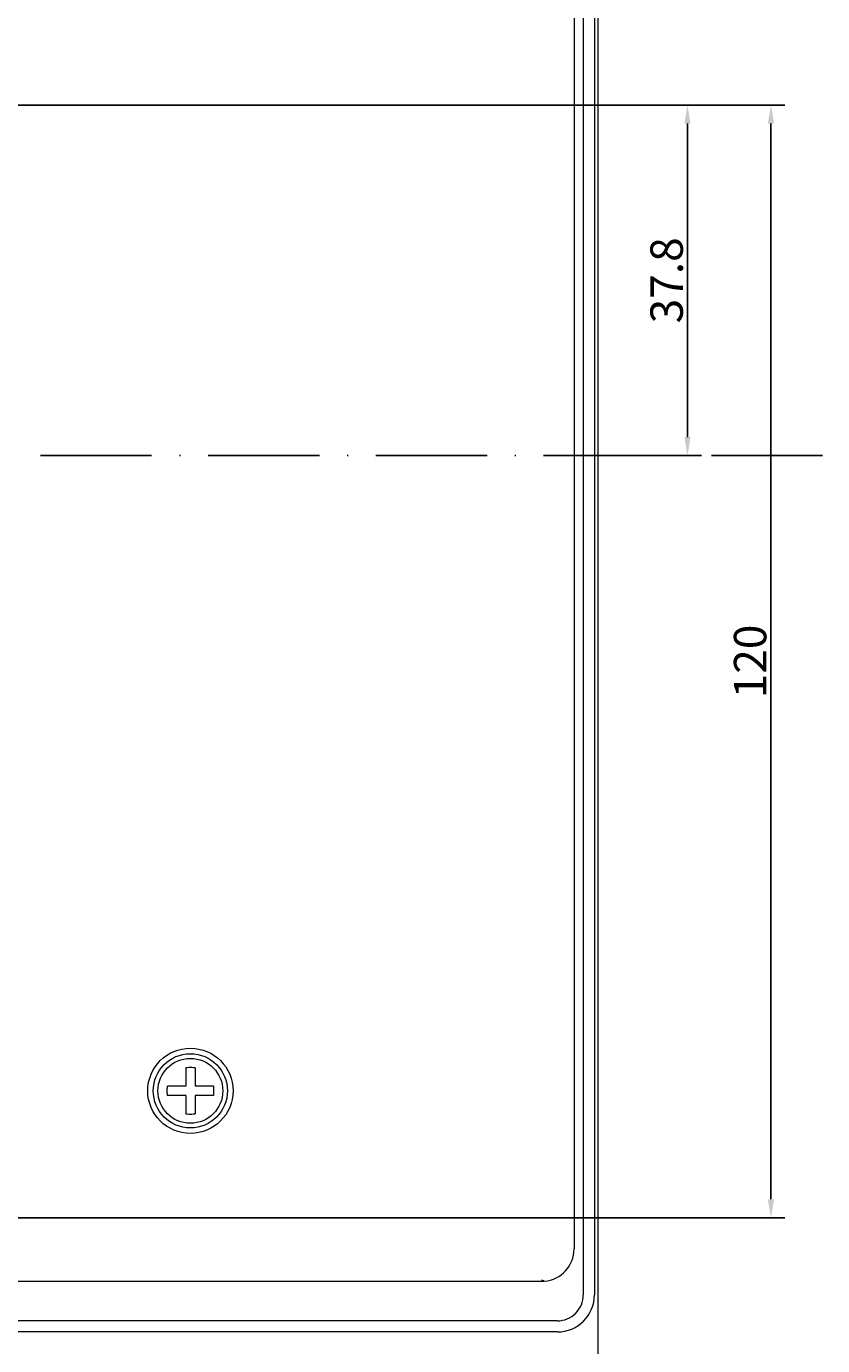
# Model space of a CAD drawing. Units: millimetres. Extents: x 1099 to 12392, y -6144 to 2993.
# Drawn here: x 5186 to 5272, y -1898 to -1756 of the extents above; entities that cross this region are included whole.
import ezdxf

# ---------------------------------------------------------------- set-up
doc = ezdxf.new("R2010")
doc.units = ezdxf.units.MM
doc.linetypes.add('ACAD_ISO10W100', pattern=[18, 12, -3, 0, -3])
doc.layers.get('0').update_dxf_attribs({"color": 3})
doc.layers.get('DEFPOINTS').update_dxf_attribs({"lineweight": 15})
doc.styles.add('DIM', font='Romans.shx', dxfattribs={"width": 0.8, "oblique": 15, "height": 3.5})
doc.dimstyles.new('1：1图样', dxfattribs={"dimtxt": 0.18, "dimasz": 2, "dimexe": 1.5, "dimexo": 0, "dimgap": 0.5, "dimtad": 1, "dimtoh": 1, "dimdec": 1, "dimdsep": 46, "dimtxsty": 'DIM', "dimcen": 0.5, "dimclrd": 1, "dimclre": 1, "dimclrt": 2, "dimadec": 0, "dimazin": 0, "dimtfac": 1, "dimtdec": 1, "dimtmove": 0, "dimatfit": 3, "dimfxl": 0, "dimtolj": 1, "dimarcsym": 0})

# ---------------------------------------------------------------- blocks, each defined once
blk = doc.blocks.new('*D207')
at = {"color": 1, "lineweight": -2, "transparency": 16777216}
for p, q in [((5174.3, -1764.14), (5259.19, -1764.14)), ((5257.69, -1799.94), (5257.69, -1766.14)), ((5251.42, -1801.94), (5259.19, -1801.94))]:
    blk.add_line(p, q, dxfattribs=at)
at = {"color": 1, "transparency": 16777216}
for points in [[(5257.36, -1766.14), (5258.02, -1766.14), (5257.69, -1764.14)], [(5257.36, -1799.94), (5258.02, -1799.94), (5257.69, -1801.94)]]:
    blk.add_solid(points, dxfattribs=at)
at = {"layer": 'DEFPOINTS', "color": 0, "transparency": 16777216}
for p in [(5174.3, -1764.14), (5257.69, -1764.14), (5251.42, -1801.94)]:
    blk.add_point(p, dxfattribs=at)
at = {"color": 2, "transparency": 16777216, "insert": (5255.44, -1783.04), "char_height": 3.5, "attachment_point": 5, "rotation": 90, "style": 'DIM'}
blk.add_mtext('\\A1;37.8', dxfattribs=at)
blk = doc.blocks.new('*D206')
at = {"color": 1, "lineweight": -2, "transparency": 16777216}
for p, q in [((5188.41, -1764.14), (5268.2, -1764.14)), ((5266.7, -1766.14), (5266.7, -1882.14)), ((5178.55, -1884.14), (5268.2, -1884.14))]:
    blk.add_line(p, q, dxfattribs=at)
at = {"color": 1, "transparency": 16777216}
for points in [[(5266.36, -1766.14), (5267.03, -1766.14), (5266.7, -1764.14)], [(5266.36, -1882.14), (5267.03, -1882.14), (5266.7, -1884.14)]]:
    blk.add_solid(points, dxfattribs=at)
at = {"layer": 'DEFPOINTS', "color": 0, "transparency": 16777216}
for p in [(5188.41, -1764.14), (5178.55, -1884.14), (5266.7, -1884.14)]:
    blk.add_point(p, dxfattribs=at)
at = {"color": 2, "transparency": 16777216, "insert": (5264.45, -1824.14), "char_height": 3.5, "attachment_point": 5, "rotation": 90, "style": 'DIM'}
blk.add_mtext('\\A1;120', dxfattribs=at)

msp = doc.modelspace()

# ---------------------------------------------------------------- linework, layer by layer
at = {"lineweight": 9}
for p, q in [((5248.05, -1971.44), (5248.05, -1632.44)), ((5246.45, -1725.44), (5246.45, -1892.44)), ((5247.65, -1725.44), (5247.65, -1892.44)), ((5245.45, -1750.94), (5245.45, -1887.49)), ((5203.55, -1867.96), (5203.55, -1869.94)), ((5204.55, -1867.96), (5204.55, -1869.94)), ((5203.55, -1869.94), (5201.58, -1869.94)), ((5206.53, -1869.94), (5204.55, -1869.94)), ((5203.55, -1870.94), (5201.58, -1870.94)), ((5203.55, -1870.94), (5203.55, -1872.91)), ((5206.53, -1870.94), (5204.55, -1870.94)), ((5204.55, -1870.94), (5204.55, -1872.91)), ((5242.26, -1890.99), (5043.85, -1890.99)), ((5243.65, -1895.24), (5042.45, -1895.24)), ((5243.65, -1896.44), (5042.45, -1896.44))]:
    msp.add_line(p, q, dxfattribs=at)
at = {"color": 1, "linetype": 'ACAD_ISO10W100'}
msp.add_line((5272.27, -1801.94), (5029.31, -1801.94), dxfattribs=at)
at = {"lineweight": 9}
for radius in [4.6, 4, 3.5]:
    msp.add_circle((5204.05, -1870.44), radius, dxfattribs=at)
for centre, radius, start, end in [((5241.95, -1887.49), 3.5, 274.9497, 360), ((5243.65, -1892.44), 4, 270, 360), ((5243.65, -1892.44), 2.8, 269.9995, 0.0005)]:
    msp.add_arc(centre, radius, start, end, dxfattribs=at)
for points, start_tangent, end_tangent in [([(5204.55, -1867.96), (5204.22, -1867.94), (5203.89, -1867.94), (5203.55, -1867.96)], (-0.994811, 0.101736), (-0.994811, -0.101736)), ([(5201.55, -1870.44), (5201.56, -1870.19), (5201.58, -1869.94)], (0, 1), (0.101736, 0.994811)), ([(5201.58, -1870.94), (5201.56, -1870.69), (5201.55, -1870.44)], (-0.101736, 0.994811), (0, 1)), ([(5206.53, -1869.94), (5206.55, -1870.19), (5206.55, -1870.44)], (0.101736, -0.994811), (0, -1)), ([(5206.55, -1870.44), (5206.55, -1870.69), (5206.53, -1870.94)], (0, -1), (-0.101736, -0.994811)), ([(5203.55, -1872.91), (5203.89, -1872.94), (5204.22, -1872.94), (5204.55, -1872.91)], (0.994811, -0.101736), (0.994811, 0.101736)), ([(5241.95, -1890.81), (5242.11, -1890.9), (5242.22, -1890.96), (5242.26, -1890.99)], (0.885977, -0.463728), (1, 0))]:
    msp.add_spline(points, degree=3, dxfattribs=dict(at, start_tangent=start_tangent, end_tangent=end_tangent))

# ---------------------------------------------------------------- dimensions: what is measured, and where the dimension line sits
at = {"color": 0}
dim = msp.add_linear_dim(base=(5257.69, -1764.14), p1=(5251.42, -1801.94), p2=(5174.3, -1764.14), angle=90, dimstyle='1：1图样', override={"dimfxl": 0.8}, dxfattribs=at)
dim.commit()
dim.dimension.update_dxf_attribs({"geometry": '*D207', "text_midpoint": (5257.69, -1783.04), "dimtype": 160})
dim = msp.add_linear_dim(base=(5266.7, -1884.14), p1=(5188.41, -1764.14), p2=(5178.55, -1884.14), angle=90, dimstyle='1：1图样', override={"dimfxl": 0.8}, dxfattribs=at)
dim.commit()
dim.dimension.update_dxf_attribs({"geometry": '*D206', "text_midpoint": (5264.45, -1824.14)})

doc.saveas('drawing.dxf')
